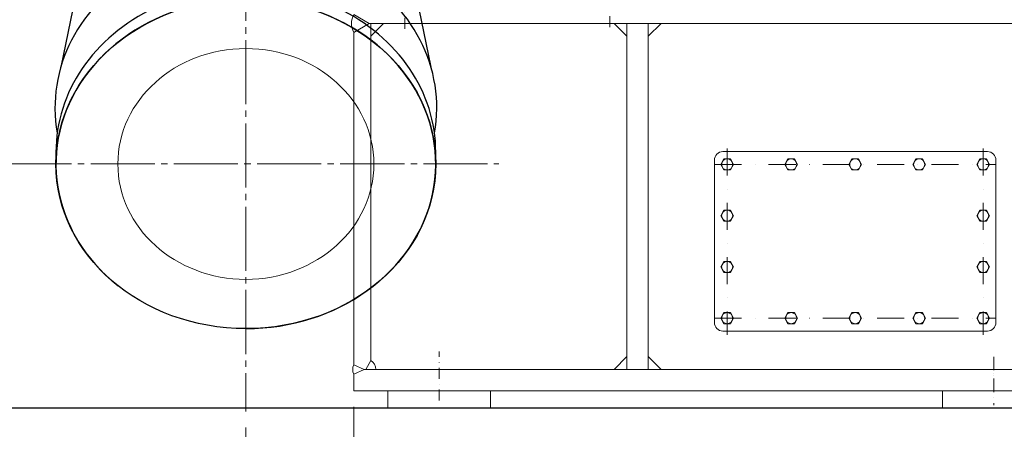
# Model space of a CAD drawing. Units: millimetres. Extents: x 18895 to 27933, y 8451 to 15435.
# Drawn here: x 24558 to 25711, y 12745 to 13225 of the extents above; entities that cross this region are included whole.
import ezdxf

# ---------------------------------------------------------------- set-up
doc = ezdxf.new("R2010")
doc.units = ezdxf.units.MM
doc.linetypes.add('DASHDOT', pattern=[25.4, 12.7, -6.35, 0, -6.35])
doc.linetypes.add('EB_DASHDOT', pattern=[39, 30, -3, 3, -3])
doc.layers.add('中心线', color=1, linetype='EB_DASHDOT')
doc.dimstyles.get("Standard").update_dxf_attribs({"dimscale": 300, "dimtxt": 3, "dimasz": 2, "dimexe": 2, "dimexo": 3, "dimgap": 1, "dimtad": 1, "dimdec": 0, "dimzin": 0, "dimdsep": 46, "dimtxsty": 'Standard', "dimblk1": 'OBLIQUE', "dimblk2": 'OBLIQUE', "dimsah": 1, "dimcen": 0.09, "dimdle": 1, "dimadec": 0, "dimazin": 0, "dimtfac": 1, "dimtdec": 4, "dimtmove": 2, "dimatfit": 3, "dimldrblk": 'OBLIQUE', "dimfxl": 0, "dimtolj": 1, "dimtzin": 0, "dimarcsym": 0})

# ---------------------------------------------------------------- blocks, each defined once
blk = doc.blocks.new('*D10')
at = {"color": 3, "linetype": 'Continuous', "lineweight": 13}
for p, q in [((26826.8, 13373.7), (26826.8, 12001.5)), ((22907.5, 13141.2), (22907.5, 12001.5)), ((22982.5, 12039), (26751.8, 12039))]:
    blk.add_line(p, q, dxfattribs=at)
at = {"color": 3, "lineweight": 13}
for points in [[(22982.5, 12051.5), (22982.5, 12026.5), (22907.5, 12039)], [(26751.8, 12051.5), (26751.8, 12026.5), (26826.8, 12039)]]:
    blk.add_solid(points, dxfattribs=at)
at = {"layer": 'Defpoints', "color": 0, "lineweight": 13}
for p in [(26826.8, 13392.5), (22907.5, 13160), (26826.8, 12039)]:
    blk.add_point(p, dxfattribs=at)
at = {"color": 3, "lineweight": 13, "insert": (24867.1, 12132.7), "char_height": 75, "attachment_point": 5}
blk.add_mtext('{\\H2x;(B)}', dxfattribs=at)
blk = doc.blocks.new('*D12')
at = {"color": 3, "linetype": 'Continuous', "lineweight": 13}
for p, q in [((24949, 12771.5), (24949, 12257.8)), ((26479, 12771.5), (26479, 12257.8)), ((25024, 12295.3), (26404, 12295.3))]:
    blk.add_line(p, q, dxfattribs=at)
at = {"color": 3, "lineweight": 13}
for points in [[(25024, 12307.8), (25024, 12282.8), (24949, 12295.3)], [(26404, 12307.8), (26404, 12282.8), (26479, 12295.3)]]:
    blk.add_solid(points, dxfattribs=at)
at = {"layer": 'Defpoints', "color": 0, "lineweight": 13}
for p in [(24949, 12790.2), (26479, 12790.2), (26479, 12295.3)]:
    blk.add_point(p, dxfattribs=at)
at = {"color": 3, "lineweight": 13, "insert": (25714, 12389.1), "char_height": 75, "attachment_point": 5}
blk.add_mtext('{\\H2x;A}', dxfattribs=at)
blk = doc.blocks.new('*D14')
at = {"color": 3, "linetype": 'Continuous', "lineweight": 13}
for p, q in [((22907.5, 13141.2), (22907.5, 12257.8)), ((24822.5, 12747.2), (24822.5, 12257.8)), ((22982.5, 12295.3), (24747.5, 12295.3))]:
    blk.add_line(p, q, dxfattribs=at)
at = {"color": 3, "lineweight": 13}
for points in [[(22982.5, 12307.8), (22982.5, 12282.8), (22907.5, 12295.3)], [(24747.5, 12307.8), (24747.5, 12282.8), (24822.5, 12295.3)]]:
    blk.add_solid(points, dxfattribs=at)
at = {"layer": 'Defpoints', "color": 0, "lineweight": 13}
for p in [(22907.5, 13160), (24822.5, 12766), (24822.5, 12295.3)]:
    blk.add_point(p, dxfattribs=at)
at = {"color": 3, "lineweight": 13, "insert": (23865, 12351.6), "char_height": 75, "attachment_point": 5}
blk.add_mtext('1915', dxfattribs=at)
blk = doc.blocks.new('*D15')
at = {"color": 3, "linetype": 'Continuous', "lineweight": 13}
for p, q in [((24949, 12771.5), (24949, 12257.8)), ((24822.5, 12747.2), (24822.5, 12257.8)), ((24747.5, 12295.3), (24672.5, 12295.3)), ((24822.5, 12295.3), (24949, 12295.3)), ((25024, 12295.3), (25099, 12295.3))]:
    blk.add_line(p, q, dxfattribs=at)
at = {"color": 3, "lineweight": 13}
for points in [[(24747.5, 12307.8), (24747.5, 12282.8), (24822.5, 12295.3)], [(25024, 12307.8), (25024, 12282.8), (24949, 12295.3)]]:
    blk.add_solid(points, dxfattribs=at)
at = {"layer": 'Defpoints', "color": 0, "lineweight": 13}
for p in [(24949, 12790.2), (24822.5, 12766), (24949, 12295.3)]:
    blk.add_point(p, dxfattribs=at)
at = {"color": 3, "lineweight": 13, "insert": (24885.7, 12351.6), "char_height": 75, "attachment_point": 5}
blk.add_mtext('127', dxfattribs=at)

msp = doc.modelspace()

# ---------------------------------------------------------------- linework, layer by layer
for p, q in [((24676.06, 13512.08), (24605.601, 13169.143)), ((24968.975, 13512.08), (25039.434, 13169.143))]:
    msp.add_line(p, q)
at = {"linetype": 'DASHDOT', "lineweight": 13}
for p, q in [((25008.981, 13214.124), (25008.989, 13306.177)), ((25248.981, 13216.048), (25248.989, 13306.183)), ((25048.982, 12778.934), (25048.982, 12836.183)), ((25698.981, 12829.987), (25698.981, 12799.737)), ((25698.982, 12826.949), (25698.982, 12773.394))]:
    msp.add_line(p, q, dxfattribs=at)
at = {"lineweight": 13}
for p, q in [((24966.984, 13220.237), (24948.975, 13230.634)), ((24966.984, 13220.237), (24948.984, 13209.844)), ((26460.985, 13220.236), (24966.984, 13220.237)), ((24968.98, 13220.237), (24968.98, 12825.629)), ((24983.98, 13220.237), (24968.98, 13205.237)), ((25268.982, 13205.237), (25253.982, 13220.237)), ((25268.982, 13220.237), (25268.982, 12815.237)), ((25293.982, 13220.237), (25293.982, 12815.237)), ((25293.982, 13205.237), (25308.982, 13220.237)), ((24948.986, 13209.846), (24948.98, 12820.833)), ((25371.482, 13060.237), (25371.482, 12870.237)), ((25691.482, 13070.237), (25381.482, 13070.237)), ((25701.482, 13060.237), (25701.482, 12870.237)), ((25691.482, 12860.237), (25381.482, 12860.237)), ((25268.982, 12830.237), (25253.982, 12815.237)), ((25293.982, 12830.237), (25308.982, 12815.237)), ((24960.98, 12815.237), (24948.98, 12820.833)), ((24962.98, 12815.237), (24968.98, 12825.629)), ((24960.98, 12815.237), (24948.98, 12809.641)), ((24948.982, 12809.643), (24948.982, 12790.237)), ((26466.985, 12815.237), (24960.98, 12815.237)), ((26478.983, 12790.237), (24948.982, 12790.237)), ((24988.982, 12790.237), (24988.982, 12770.253)), ((25108.982, 12790.237), (25108.982, 12770.253)), ((25638.982, 12790.237), (25638.982, 12770.253))]:
    msp.add_line(p, q, dxfattribs=at)
at = {"linetype": 'DASHDOT', "lineweight": 13, "ltscale": 2.5}
for p, q in [((25386.482, 13073.838), (25386.482, 12855.941)), ((25686.482, 13073.838), (25686.482, 12855.941)), ((25371.482, 13055.237), (25701.482, 13055.237)), ((25371.482, 12875.237), (25701.482, 12875.237))]:
    msp.add_line(p, q, dxfattribs=at)
at = {"lineweight": 25, "ltscale": 2.5}
msp.add_line((22863.002, 12770.237), (26986.137, 12770.237), dxfattribs=at)
at = {"lineweight": 13}
for points in [[(25382.729, 13061.737), (25378.976, 13055.237), (25382.729, 13048.737), (25390.235, 13048.737), (25393.988, 13055.237), (25390.235, 13061.737)], [(25457.729, 13061.737), (25453.976, 13055.237), (25457.729, 13048.737), (25465.235, 13048.737), (25468.988, 13055.237), (25465.235, 13061.737)], [(25532.729, 13061.737), (25528.976, 13055.237), (25532.729, 13048.737), (25540.235, 13048.737), (25543.988, 13055.237), (25540.235, 13061.737)], [(25607.729, 13061.737), (25603.976, 13055.237), (25607.729, 13048.737), (25615.235, 13048.737), (25618.988, 13055.237), (25615.235, 13061.737)], [(25682.729, 13061.737), (25678.976, 13055.237), (25682.729, 13048.737), (25690.235, 13048.737), (25693.988, 13055.237), (25690.235, 13061.737)], [(25382.729, 13001.737), (25378.976, 12995.237), (25382.729, 12988.737), (25390.235, 12988.737), (25393.988, 12995.237), (25390.235, 13001.737)], [(25682.729, 13001.737), (25678.976, 12995.237), (25682.729, 12988.737), (25690.235, 12988.737), (25693.988, 12995.237), (25690.235, 13001.737)], [(25382.729, 12941.737), (25378.976, 12935.237), (25382.729, 12928.737), (25390.235, 12928.737), (25393.988, 12935.237), (25390.235, 12941.737)], [(25682.729, 12941.737), (25678.976, 12935.237), (25682.729, 12928.737), (25690.235, 12928.737), (25693.988, 12935.237), (25690.235, 12941.737)], [(25382.729, 12881.737), (25378.976, 12875.237), (25382.729, 12868.737), (25390.235, 12868.737), (25393.988, 12875.237), (25390.235, 12881.737)], [(25457.729, 12881.737), (25453.976, 12875.237), (25457.729, 12868.737), (25465.235, 12868.737), (25468.988, 12875.237), (25465.235, 12881.737)], [(25532.729, 12881.737), (25528.976, 12875.237), (25532.729, 12868.737), (25540.235, 12868.737), (25543.988, 12875.237), (25540.235, 12881.737)], [(25607.729, 12881.737), (25603.976, 12875.237), (25607.729, 12868.737), (25615.235, 12868.737), (25618.988, 12875.237), (25615.235, 12881.737)], [(25682.729, 12881.737), (25678.976, 12875.237), (25682.729, 12868.737), (25690.235, 12868.737), (25693.988, 12875.237), (25690.235, 12881.737)]]:
    msp.add_lwpolyline(points, close=True, dxfattribs=at)
for centre in [(25386.482, 13055.237), (25461.482, 13055.237), (25536.482, 13055.237), (25611.482, 13055.237), (25686.482, 13055.237), (25386.482, 12995.237), (25686.482, 12995.237), (25386.482, 12935.237), (25686.482, 12935.237), (25386.482, 12875.237), (25461.482, 12875.237), (25536.482, 12875.237), (25611.482, 12875.237), (25686.482, 12875.237)]:
    msp.add_circle(centre, 6.5, dxfattribs=at)
for centre, radius, start, end in [((24966.984, 13220.237), 20.782, 150, 210), ((25381.482, 13060.237), 10, 90, 180), ((25691.482, 13060.237), 10, 0, 90), ((25381.482, 12870.237), 10, 180, 270), ((25691.482, 12870.237), 10, 270, 0), ((24960.98, 12815.237), 13.241, 155, 205), ((24962.98, 12815.237), 12, 0, 60)]:
    msp.add_arc(centre, radius, start, end, dxfattribs=at)
for centre, major_axis, ratio, start_param, end_param in [((24822.518, 13121.798), (-223.7, 0), 0.86600807, 2.98670581, 6.43807215), ((24822.518, 13055.746), (-222.5, 0), 0.86625654, 1.57079633, 7.11700683), ((24822.518, 13069.732), (-222.5, 0), 0.86632092, 3.10530524, 6.31947272)]:
    msp.add_ellipse(centre, major_axis=major_axis, ratio=ratio, start_param=start_param, end_param=end_param)
msp.add_ellipse((24822.518, 13055.746), major_axis=(222.5, 0), ratio=0.86625654)
at = {"lineweight": 20}
msp.add_ellipse((24822.518, 13055.8), major_axis=(-150, 0), ratio=0.90066637, dxfattribs=at)
at = {"layer": '中心线', "lineweight": 9, "ltscale": 2.5}
for p, q in [((24822.518, 13980.768), (24822.518, 12765.991)), ((24543.209, 13055.749), (25118.883, 13055.749))]:
    msp.add_line(p, q, dxfattribs=at)

# ---------------------------------------------------------------- dimensions: what is measured, and where the dimension line sits
at = {"lineweight": 13}
for base, p1, p2, text, picture, middle in [((26826.773, 12038.958), (22907.483, 13159.978), (26826.773, 13392.47), '{\\H2x;(B)}', '*D10', (24867.128, 12132.708)), ((26478.983, 12295.306), (24948.982, 12790.237), (26478.983, 12790.237), '{\\H2x;A}', '*D12', (25713.983, 12389.056))]:
    dim = msp.add_linear_dim(base=base, p1=p1, p2=p2, text=text, dimstyle='Standard', override={"dimscale": 30, "dimtxt": 2.5, "dimasz": 2.5, "dimexe": 1.25, "dimexo": 0.625, "dimgap": 0.625, "dimdec": 2, "dimzin": 8, "dimdsep": 44, "dimsah": 0, "dimcen": 2.5, "dimdle": 0, "dimclrd": 3, "dimclre": 3, "dimclrt": 3, "dimtdec": 2, "dimtmove": 0, "dimtolj": 0, "dimtzin": 8, "dimlwd": 13, "dimlwe": 13}, dxfattribs=at)
    dim.commit()
    dim.dimension.update_dxf_attribs({"geometry": picture, "text_midpoint": middle})
dim = msp.add_linear_dim(base=(24822.4875, 12295.3057), p1=(22907.4834, 13159.9778), p2=(24822.4875, 12765.9911), dimstyle='Standard', override={"dimscale": 30, "dimtxt": 2.5, "dimasz": 2.5, "dimexe": 1.25, "dimexo": 0.625, "dimgap": 0.625, "dimdec": 2, "dimzin": 8, "dimdsep": 44, "dimsah": 0, "dimcen": 2.5, "dimdle": 0, "dimclrd": 3, "dimclre": 3, "dimclrt": 3, "dimtdec": 2, "dimtmove": 0, "dimtolj": 0, "dimtzin": 8, "dimlwd": 13, "dimlwe": 13}, dxfattribs=at)
dim.commit()
dim.dimension.update_dxf_attribs({"geometry": '*D14', "text_midpoint": (23864.9855, 12351.5557)})
dim = msp.add_linear_dim(base=(24948.982, 12295.306), p1=(24822.488, 12765.991), p2=(24948.982, 12790.237), text='127', dimstyle='Standard', override={"dimscale": 30, "dimtxt": 2.5, "dimasz": 2.5, "dimexe": 1.25, "dimexo": 0.625, "dimgap": 0.625, "dimdec": 2, "dimzin": 8, "dimdsep": 44, "dimsah": 0, "dimcen": 2.5, "dimdle": 0, "dimclrd": 3, "dimclre": 3, "dimclrt": 3, "dimtdec": 2, "dimtmove": 1, "dimtolj": 0, "dimtzin": 8, "dimlwd": 13, "dimlwe": 13}, dxfattribs=at)
dim.commit()
dim.dimension.update_dxf_attribs({"geometry": '*D15', "text_midpoint": (24885.735, 12295.306), "dimtype": 160})

doc.saveas('drawing.dxf')
